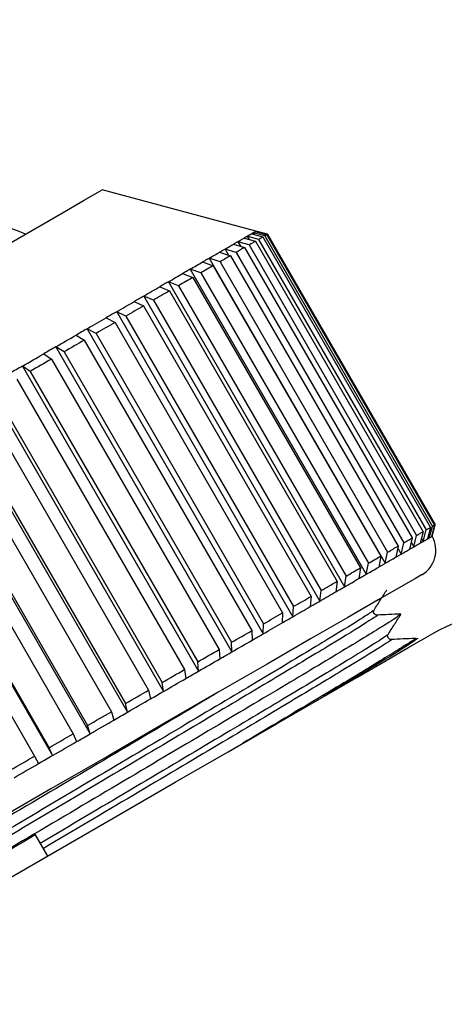
# Model space of a CAD drawing. Units: millimetres. Extents: x 24268 to 25260, y 280 to 740.
# Drawn here: x 24524 to 24539, y 644 to 679 of the extents above; entities that cross this region are included whole.
import ezdxf

# ---------------------------------------------------------------- set-up
doc = ezdxf.new("R2010")
doc.units = ezdxf.units.MM
doc.layers.get('DEFPOINTS').update_dxf_attribs({"linetype": 'CONTINUOUS'})
doc.layers.add('AM_0', color=7, linetype='CONTINUOUS', lineweight=25)
doc.styles.get("Standard").update_dxf_attribs({"font": 'ISOCP.SHX'})
doc.dimstyles.new('SLDDIMSTYLE1', dxfattribs={"dimtxt": 0.18, "dimasz": 5.373511, "dimexe": 0, "dimexo": 0.0625, "dimgap": 0, "dimtad": 0, "dimtih": 1, "dimtoh": 1, "dimdec": 0, "dimrnd": 1e-09, "dimzin": 0, "dimdsep": 46, "dimtxsty": 'Standard', "dimsah": 1, "dimcen": 0.09, "dimadec": 0, "dimazin": 0, "dimtfac": 5.373511, "dimtdec": 0, "dimtofl": 0, "dimtmove": 0, "dimatfit": 3, "dimfxl": 0, "dimfrac": 2, "dimtolj": 1, "dimtzin": 0, "dimarcsym": 0})

# ---------------------------------------------------------------- blocks, each defined once
blk = doc.blocks.new('*D378')
at = {"layer": 'AM_0', "color": 0, "lineweight": -2}
for p, q in [((24356.616, 680.432), (24356.616, 552.159)), ((24557.366, 594.066), (24557.366, 552.159)), ((24365.616, 552.159), (24446.357, 552.159)), ((24548.366, 552.159), (24472.613, 552.159))]:
    blk.add_line(p, q, dxfattribs=at)
at = {"layer": 'AM_0', "color": 0}
for points in [[(24365.616, 553.659), (24365.616, 550.659), (24356.616, 552.159)], [(24548.366, 550.659), (24548.366, 553.659), (24557.366, 552.159)]]:
    blk.add_solid(points, dxfattribs=at)
at = {"layer": 'DEFPOINTS', "color": 0}
for p in [(24356.616, 680.494), (24557.366, 594.129), (24356.616, 552.159)]:
    blk.add_point(p, dxfattribs=at)
at = {"layer": 'AM_0', "color": 0, "lineweight": 25, "insert": (24459.485, 556.659), "char_height": 9, "attachment_point": 2}
blk.add_mtext('\\A1;{200}', dxfattribs=at)
blk = doc.blocks.new('*D379')
at = {"layer": 'AM_0', "color": 0, "lineweight": -2}
for p, q in [((24400.104, 710.494), (24604.411, 710.494)), ((24604.411, 701.494), (24604.411, 658.828)), ((24604.411, 603.318), (24604.411, 639.828)), ((24557.429, 594.318), (24604.411, 594.318))]:
    blk.add_line(p, q, dxfattribs=at)
at = {"layer": 'AM_0', "color": 0}
for points in [[(24605.911, 701.494), (24602.911, 701.494), (24604.411, 710.494)], [(24602.911, 603.318), (24605.911, 603.318), (24604.411, 594.318)]]:
    blk.add_solid(points, dxfattribs=at)
at = {"layer": 'DEFPOINTS', "color": 0}
for p in [(24400.041, 710.494), (24604.411, 710.494), (24557.366, 594.318)]:
    blk.add_point(p, dxfattribs=at)
at = {"layer": 'AM_0', "color": 0, "lineweight": 25, "insert": (24604.411, 653.828), "char_height": 9, "attachment_point": 2}
blk.add_mtext('\\A1;{115}', dxfattribs=at)

msp = doc.modelspace()

# ---------------------------------------------------------------- linework, layer by layer
at = {"layer": 'AM_0', "lineweight": 25}
for p, q in [((24532.772, 671.728), (24527.308, 673.192)), ((24532.352, 671.485), (24532.753, 671.37)), ((24532.46, 671.548), (24532.524, 671.436)), ((24532.866, 671.435), (24532.46, 671.548)), ((24532.61, 671.634), (24533.016, 671.522)), ((24532.674, 671.671), (24532.712, 671.606)), ((24533.083, 671.561), (24532.674, 671.671)), ((24532.768, 671.725), (24532.748, 671.714)), ((24532.748, 671.714), (24533.157, 671.604)), ((24532.768, 671.725), (24532.779, 671.705)), ((24533.178, 671.616), (24532.768, 671.725)), ((24533.182, 671.618), (24532.772, 671.728)), ((24533.016, 671.522), (24538.966, 661.217)), ((24533.083, 671.561), (24539.033, 661.255)), ((24533.157, 671.604), (24539.107, 661.298)), ((24533.178, 671.616), (24539.128, 661.31)), ((24539.132, 661.312), (24533.182, 671.618)), ((24531.975, 671.268), (24532.369, 671.149)), ((24532.125, 671.355), (24532.218, 671.194)), ((24532.526, 671.24), (24532.125, 671.355)), ((24532.369, 671.149), (24538.319, 660.843)), ((24532.526, 671.24), (24538.476, 660.934)), ((24532.753, 671.37), (24538.703, 661.065)), ((24532.866, 671.435), (24538.816, 661.13)), ((24531.482, 670.983), (24531.867, 670.859)), ((24531.675, 671.094), (24531.797, 670.882)), ((24532.068, 670.975), (24531.675, 671.094)), ((24531.867, 670.859), (24537.817, 660.553)), ((24532.068, 670.975), (24538.018, 660.669)), ((24530.878, 670.635), (24531.252, 670.504)), ((24531.11, 670.769), (24537.36, 659.943)), ((24531.495, 670.644), (24531.11, 670.769)), ((24531.252, 670.504), (24537.202, 660.198)), ((24531.495, 670.644), (24537.445, 660.339)), ((24530.167, 670.224), (24530.528, 670.086)), ((24530.438, 670.38), (24536.688, 659.555)), ((24530.811, 670.249), (24530.438, 670.38)), ((24530.528, 670.086), (24536.478, 659.78)), ((24530.811, 670.249), (24536.761, 659.944)), ((24529.355, 669.755), (24529.702, 669.609)), ((24529.662, 669.932), (24535.912, 659.107)), ((24530.023, 669.794), (24529.662, 669.932)), ((24530.023, 669.794), (24535.973, 659.488)), ((24528.789, 669.428), (24535.039, 658.603)), ((24529.135, 669.282), (24528.789, 669.428)), ((24529.702, 669.609), (24535.652, 659.303)), ((24528.449, 669.232), (24528.779, 669.076)), ((24528.779, 669.076), (24534.729, 658.771)), ((24529.135, 669.282), (24535.085, 658.976)), ((24527.826, 668.872), (24534.076, 658.047)), ((24528.156, 668.717), (24527.826, 668.872)), ((24528.156, 668.717), (24534.106, 658.411)), ((24527.455, 668.658), (24527.768, 668.492)), ((24527.768, 668.492), (24533.718, 658.187)), ((24526.382, 668.039), (24526.676, 667.862)), ((24526.781, 668.269), (24533.031, 657.443)), ((24527.094, 668.103), (24526.781, 668.269)), ((24527.094, 668.103), (24533.044, 657.797)), ((24526.676, 667.862), (24532.626, 657.556)), ((24525.239, 667.378), (24525.513, 667.19)), ((24525.956, 667.446), (24525.662, 667.623)), ((24525.662, 667.623), (24531.912, 656.797)), ((24525.956, 667.446), (24531.906, 657.14)), ((24525.513, 667.19), (24531.463, 656.885)), ((24524.752, 666.751), (24524.478, 666.939)), ((24524.478, 666.939), (24530.728, 656.114)), ((24524.752, 666.751), (24530.702, 656.446)), ((24524.287, 666.483), (24530.237, 656.177)), ((24523.239, 666.224), (24529.489, 655.399)), ((24523.492, 666.024), (24529.442, 655.718)), ((24523.009, 665.745), (24528.959, 655.439)), ((24521.955, 665.483), (24528.205, 654.657)), ((24522.186, 665.27), (24528.136, 654.964)), ((24521.688, 664.982), (24527.638, 654.676)), ((24520.636, 664.721), (24526.886, 653.896)), ((24520.845, 664.495), (24526.795, 654.19)), ((24520.336, 664.201), (24526.286, 653.896)), ((24519.292, 663.945), (24525.542, 653.12)), ((24519.478, 663.706), (24525.428, 653.401)), ((24518.963, 663.409), (24524.913, 653.103)), ((24538.703, 661.065), (24538.602, 660.66)), ((24538.71, 660.722), (24538.816, 661.13)), ((24538.966, 661.217), (24538.86, 660.809)), ((24538.924, 660.846), (24539.033, 661.255)), ((24539.107, 661.298), (24538.998, 660.889)), ((24539.018, 660.9), (24539.128, 661.31)), ((24539.022, 660.903), (24539.132, 661.312)), ((24537.925, 660.269), (24538.018, 660.669)), ((24538.319, 660.843), (24538.225, 660.442)), ((24538.283, 660.69), (24538.375, 660.529)), ((24538.375, 660.529), (24538.476, 660.934)), ((24538.645, 660.834), (24538.71, 660.722)), ((24538.887, 660.911), (24538.924, 660.846)), ((24539.006, 660.92), (24539.018, 660.9)), ((24537.36, 659.943), (24537.445, 660.339)), ((24537.817, 660.553), (24537.732, 660.158)), ((24537.802, 660.482), (24537.925, 660.269)), ((24537.202, 660.198), (24537.128, 659.809)), ((24536.478, 659.78), (24536.417, 659.399)), ((24536.688, 659.555), (24536.761, 659.944)), ((24535.652, 659.303), (24535.605, 658.93)), ((24535.912, 659.107), (24535.973, 659.488)), ((24535.039, 658.603), (24535.085, 658.976)), ((24534.729, 658.771), (24534.699, 658.407)), ((24534.076, 658.047), (24534.106, 658.411)), ((24533.718, 658.187), (24533.705, 657.833)), ((24532.626, 657.556), (24532.632, 657.213)), ((24533.031, 657.443), (24533.044, 657.797)), ((24531.463, 656.885), (24531.489, 656.553)), ((24531.912, 656.797), (24531.906, 657.14)), ((24530.237, 656.177), (24530.284, 655.857)), ((24530.728, 656.114), (24530.702, 656.446)), ((24528.959, 655.439), (24529.027, 655.132)), ((24529.489, 655.399), (24529.442, 655.718)), ((24528.205, 654.657), (24528.136, 654.964)), ((24527.638, 654.676), (24527.729, 654.383)), ((24526.886, 653.896), (24526.795, 654.19)), ((24526.286, 653.896), (24526.4, 653.615)), ((24525.542, 653.12), (24525.428, 653.401)), ((24524.913, 653.103), (24525.05, 652.836)), ((24524.911, 650.343), (24524.933, 650.305)), ((24524.933, 650.305), (24525.367, 649.554))]:
    msp.add_line(p, q, dxfattribs=at)
at = {"layer": 'AM_0', "lineweight": 25, "flags": 128}
for points in [[(24503.925, 659.692), (24503.925, 659.692), (24504.085, 659.784), (24504.559, 660.058), (24505.334, 660.505), (24506.39, 661.115), (24507.698, 661.87), (24509.222, 662.75), (24510.92, 663.731), (24512.746, 664.785), (24514.651, 665.885), (24516.582, 666.999), (24518.487, 668.099), (24520.313, 669.153), (24522.011, 670.134), (24523.535, 671.014), (24524.843, 671.769), (24525.899, 672.378), (24526.674, 672.826), (24527.148, 673.1), (24527.308, 673.192)], [(24524.585, 671.62), (24524.37, 671.722), (24522.296, 672.469)], [(24532.125, 671.355), (24532.156, 671.372), (24532.187, 671.39), (24532.216, 671.407), (24532.245, 671.423), (24532.273, 671.44), (24532.3, 671.455), (24532.326, 671.471), (24532.352, 671.485)], [(24532.46, 671.548), (24532.447, 671.54), (24532.434, 671.533), (24532.421, 671.525), (24532.408, 671.518), (24532.394, 671.51), (24532.38, 671.502), (24532.366, 671.494), (24532.352, 671.485)], [(24532.46, 671.548), (24532.481, 671.56), (24532.502, 671.572), (24532.522, 671.583), (24532.541, 671.595), (24532.559, 671.605), (24532.577, 671.615), (24532.594, 671.625), (24532.61, 671.634)], [(24532.674, 671.671), (24532.667, 671.667), (24532.66, 671.663), (24532.652, 671.659), (24532.644, 671.654), (24532.636, 671.649), (24532.628, 671.645), (24532.619, 671.64), (24532.61, 671.634)], [(24532.674, 671.671), (24532.686, 671.678), (24532.697, 671.685), (24532.708, 671.691), (24532.717, 671.696), (24532.726, 671.701), (24532.734, 671.706), (24532.741, 671.71), (24532.748, 671.714)], [(24533.016, 671.522), (24533, 671.513), (24532.983, 671.503), (24532.965, 671.493), (24532.947, 671.482), (24532.928, 671.471), (24532.908, 671.46), (24532.887, 671.448), (24532.866, 671.435)], [(24533.157, 671.604), (24533.15, 671.6), (24533.143, 671.596), (24533.135, 671.591), (24533.126, 671.586), (24533.116, 671.58), (24533.106, 671.574), (24533.095, 671.568), (24533.083, 671.561)], [(24531.675, 671.094), (24531.715, 671.117), (24531.754, 671.14), (24531.793, 671.162), (24531.831, 671.184), (24531.868, 671.206), (24531.904, 671.227), (24531.94, 671.248), (24531.975, 671.268)], [(24532.125, 671.355), (24532.108, 671.344), (24532.089, 671.334), (24532.071, 671.323), (24532.052, 671.312), (24532.033, 671.301), (24532.014, 671.29), (24531.995, 671.279), (24531.975, 671.268)], [(24532.369, 671.149), (24532.334, 671.128), (24532.298, 671.108), (24532.261, 671.087), (24532.224, 671.065), (24532.186, 671.043), (24532.148, 671.021), (24532.108, 670.998), (24532.068, 670.975)], [(24532.753, 671.37), (24532.727, 671.356), (24532.701, 671.34), (24532.673, 671.325), (24532.645, 671.308), (24532.617, 671.292), (24532.587, 671.275), (24532.557, 671.257), (24532.526, 671.24)], [(24531.11, 670.769), (24531.159, 670.797), (24531.208, 670.825), (24531.255, 670.852), (24531.302, 670.879), (24531.348, 670.906), (24531.394, 670.932), (24531.438, 670.958), (24531.482, 670.983)], [(24531.675, 671.094), (24531.651, 671.081), (24531.628, 671.067), (24531.604, 671.054), (24531.58, 671.04), (24531.556, 671.026), (24531.532, 671.012), (24531.507, 670.998), (24531.482, 670.983)], [(24531.867, 670.859), (24531.823, 670.834), (24531.778, 670.808), (24531.733, 670.781), (24531.687, 670.755), (24531.64, 670.728), (24531.592, 670.7), (24531.544, 670.672), (24531.495, 670.644)], [(24530.438, 670.38), (24530.495, 670.413), (24530.552, 670.446), (24530.608, 670.478), (24530.663, 670.51), (24530.718, 670.542), (24530.772, 670.573), (24530.826, 670.604), (24530.878, 670.635)], [(24531.252, 670.504), (24531.199, 670.473), (24531.146, 670.443), (24531.092, 670.411), (24531.037, 670.38), (24530.982, 670.348), (24530.925, 670.315), (24530.869, 670.283), (24530.811, 670.249)], [(24531.11, 670.769), (24531.082, 670.752), (24531.054, 670.736), (24531.025, 670.719), (24530.996, 670.703), (24530.967, 670.686), (24530.938, 670.669), (24530.908, 670.652), (24530.878, 670.635)], [(24529.662, 669.932), (24529.727, 669.97), (24529.792, 670.007), (24529.856, 670.044), (24529.919, 670.081), (24529.982, 670.117), (24530.045, 670.153), (24530.106, 670.189), (24530.167, 670.224)], [(24530.528, 670.086), (24530.467, 670.051), (24530.406, 670.015), (24530.343, 669.979), (24530.28, 669.943), (24530.217, 669.906), (24530.153, 669.869), (24530.088, 669.832), (24530.023, 669.794)], [(24530.438, 670.38), (24530.405, 670.361), (24530.371, 670.342), (24530.338, 670.323), (24530.304, 670.303), (24530.27, 670.283), (24530.236, 670.264), (24530.202, 670.244), (24530.167, 670.224)], [(24528.789, 669.428), (24528.861, 669.47), (24528.934, 669.512), (24529.006, 669.553), (24529.077, 669.594), (24529.147, 669.635), (24529.217, 669.675), (24529.287, 669.716), (24529.355, 669.755)], [(24529.662, 669.932), (24529.624, 669.91), (24529.586, 669.889), (24529.548, 669.867), (24529.51, 669.845), (24529.472, 669.822), (24529.433, 669.8), (24529.394, 669.778), (24529.355, 669.755)], [(24528.789, 669.428), (24528.747, 669.404), (24528.705, 669.38), (24528.663, 669.355), (24528.62, 669.331), (24528.578, 669.306), (24528.535, 669.282), (24528.492, 669.257), (24528.449, 669.232)], [(24529.702, 669.609), (24529.633, 669.569), (24529.564, 669.529), (24529.494, 669.489), (24529.423, 669.448), (24529.352, 669.407), (24529.28, 669.366), (24529.208, 669.324), (24529.135, 669.282)], [(24527.826, 668.872), (24527.905, 668.918), (24527.985, 668.964), (24528.063, 669.009), (24528.142, 669.054), (24528.219, 669.099), (24528.296, 669.144), (24528.373, 669.188), (24528.449, 669.232)], [(24528.779, 669.076), (24528.703, 669.032), (24528.627, 668.988), (24528.55, 668.944), (24528.472, 668.899), (24528.394, 668.854), (24528.315, 668.808), (24528.236, 668.763), (24528.156, 668.717)], [(24527.826, 668.872), (24527.78, 668.846), (24527.734, 668.819), (24527.688, 668.793), (24527.642, 668.766), (24527.595, 668.739), (24527.549, 668.712), (24527.502, 668.685), (24527.455, 668.658)], [(24526.781, 668.269), (24526.867, 668.318), (24526.952, 668.368), (24527.037, 668.417), (24527.122, 668.466), (24527.206, 668.514), (24527.289, 668.562), (24527.372, 668.61), (24527.455, 668.658)], [(24527.768, 668.492), (24527.685, 668.445), (24527.602, 668.397), (24527.519, 668.348), (24527.435, 668.3), (24527.35, 668.251), (24527.265, 668.202), (24527.18, 668.153), (24527.094, 668.103)], [(24525.662, 667.623), (24525.753, 667.676), (24525.844, 667.728), (24525.935, 667.781), (24526.025, 667.833), (24526.115, 667.885), (24526.205, 667.936), (24526.294, 667.988), (24526.382, 668.039)], [(24526.781, 668.269), (24526.731, 668.24), (24526.682, 668.212), (24526.632, 668.183), (24526.583, 668.154), (24526.533, 668.126), (24526.483, 668.097), (24526.432, 668.068), (24526.382, 668.039)], [(24526.676, 667.862), (24526.588, 667.811), (24526.499, 667.76), (24526.409, 667.708), (24526.319, 667.656), (24526.229, 667.604), (24526.138, 667.552), (24526.047, 667.499), (24525.956, 667.446)], [(24524.478, 666.939), (24524.574, 666.995), (24524.67, 667.05), (24524.766, 667.106), (24524.861, 667.161), (24524.956, 667.215), (24525.051, 667.27), (24525.145, 667.324), (24525.239, 667.378)], [(24525.662, 667.623), (24525.609, 667.592), (24525.557, 667.562), (24525.504, 667.532), (24525.451, 667.501), (24525.398, 667.471), (24525.345, 667.44), (24525.292, 667.409), (24525.239, 667.378)], [(24525.513, 667.19), (24525.419, 667.136), (24525.325, 667.082), (24525.23, 667.027), (24525.135, 666.972), (24525.04, 666.917), (24524.944, 666.862), (24524.848, 666.807), (24524.752, 666.751)], [(24524.478, 666.939), (24524.423, 666.907), (24524.368, 666.876), (24524.312, 666.844), (24524.257, 666.812), (24524.201, 666.779), (24524.145, 666.747), (24524.09, 666.715), (24524.034, 666.683)], [(24538.476, 660.934), (24538.507, 660.952), (24538.537, 660.969), (24538.567, 660.986), (24538.595, 661.003), (24538.623, 661.019), (24538.651, 661.035), (24538.677, 661.05), (24538.703, 661.065)], [(24538.816, 661.13), (24538.837, 661.142), (24538.858, 661.154), (24538.878, 661.166), (24538.897, 661.177), (24538.915, 661.187), (24538.933, 661.198), (24538.95, 661.207), (24538.966, 661.217)], [(24539.033, 661.255), (24539.045, 661.262), (24539.056, 661.269), (24539.066, 661.275), (24539.076, 661.28), (24539.085, 661.285), (24539.093, 661.29), (24539.1, 661.294), (24539.107, 661.298)], [(24539.128, 661.31), (24539.13, 661.311), (24539.131, 661.312), (24539.132, 661.312), (24539.132, 661.312)], [(24538.018, 660.669), (24538.058, 660.693), (24538.098, 660.715), (24538.136, 660.738), (24538.174, 660.76), (24538.211, 660.781), (24538.248, 660.802), (24538.284, 660.823), (24538.319, 660.843)], [(24538.375, 660.529), (24538.406, 660.547), (24538.437, 660.565), (24538.466, 660.582), (24538.495, 660.598), (24538.523, 660.614), (24538.55, 660.63), (24538.576, 660.645), (24538.602, 660.66)], [(24538.602, 660.66), (24538.616, 660.668), (24538.63, 660.676), (24538.644, 660.684), (24538.658, 660.692), (24538.671, 660.7), (24538.684, 660.708), (24538.697, 660.715), (24538.71, 660.722)], [(24538.71, 660.722), (24538.731, 660.735), (24538.752, 660.747), (24538.772, 660.758), (24538.791, 660.769), (24538.809, 660.78), (24538.827, 660.79), (24538.844, 660.8), (24538.86, 660.809)], [(24538.86, 660.809), (24538.869, 660.814), (24538.878, 660.819), (24538.886, 660.824), (24538.894, 660.829), (24538.902, 660.833), (24538.91, 660.838), (24538.917, 660.842), (24538.924, 660.846)], [(24538.924, 660.846), (24538.936, 660.853), (24538.947, 660.859), (24538.958, 660.865), (24538.967, 660.871), (24538.976, 660.876), (24538.984, 660.881), (24538.991, 660.885), (24538.998, 660.889)], [(24537.445, 660.339), (24537.494, 660.367), (24537.542, 660.395), (24537.59, 660.422), (24537.637, 660.449), (24537.683, 660.476), (24537.728, 660.502), (24537.773, 660.528), (24537.817, 660.553)], [(24537.925, 660.269), (24537.965, 660.292), (24538.004, 660.315), (24538.043, 660.337), (24538.081, 660.359), (24538.118, 660.38), (24538.154, 660.402), (24538.19, 660.422), (24538.225, 660.442)], [(24538.225, 660.442), (24538.245, 660.454), (24538.264, 660.465), (24538.283, 660.476), (24538.302, 660.487), (24538.321, 660.498), (24538.339, 660.508), (24538.358, 660.519), (24538.375, 660.529)], [(24536.761, 659.944), (24536.819, 659.977), (24536.875, 660.01), (24536.932, 660.042), (24536.987, 660.074), (24537.042, 660.106), (24537.096, 660.137), (24537.149, 660.168), (24537.202, 660.198)], [(24537.36, 659.943), (24537.409, 659.971), (24537.458, 659.999), (24537.505, 660.027), (24537.552, 660.054), (24537.598, 660.081), (24537.644, 660.107), (24537.688, 660.133), (24537.732, 660.158)], [(24537.732, 660.158), (24537.757, 660.172), (24537.782, 660.187), (24537.806, 660.201), (24537.83, 660.215), (24537.854, 660.228), (24537.878, 660.242), (24537.901, 660.256), (24537.925, 660.269)], [(24535.973, 659.488), (24536.038, 659.526), (24536.103, 659.564), (24536.167, 659.601), (24536.23, 659.637), (24536.293, 659.674), (24536.356, 659.71), (24536.417, 659.745), (24536.478, 659.78)], [(24536.688, 659.555), (24536.745, 659.588), (24536.802, 659.621), (24536.858, 659.653), (24536.913, 659.685), (24536.968, 659.717), (24537.022, 659.748), (24537.076, 659.779), (24537.128, 659.809)], [(24537.128, 659.809), (24537.158, 659.826), (24537.188, 659.843), (24537.217, 659.86), (24537.246, 659.877), (24537.275, 659.894), (24537.304, 659.91), (24537.332, 659.927), (24537.36, 659.943)], [(24538.656, 659.536), (24538.649, 659.533), (24538.433, 659.408), (24537.917, 659.11), (24537.112, 658.645), (24536.036, 658.024), (24534.711, 657.259), (24533.165, 656.366), (24531.432, 655.366), (24529.548, 654.278), (24527.554, 653.127), (24525.492, 651.936), (24523.406, 650.732), (24521.34, 649.539), (24519.339, 648.384), (24517.445, 647.29), (24515.699, 646.282), (24514.137, 645.38), (24512.793, 644.605), (24511.696, 643.971), (24510.869, 643.494), (24510.33, 643.183), (24510.09, 643.044), (24510.077, 643.036)], [(24535.085, 658.976), (24535.158, 659.018), (24535.23, 659.06), (24535.302, 659.101), (24535.373, 659.142), (24535.444, 659.183), (24535.514, 659.223), (24535.583, 659.263), (24535.652, 659.303)], [(24535.912, 659.107), (24535.977, 659.145), (24536.042, 659.182), (24536.106, 659.219), (24536.169, 659.256), (24536.232, 659.292), (24536.295, 659.328), (24536.356, 659.364), (24536.417, 659.399)], [(24536.417, 659.399), (24536.452, 659.419), (24536.486, 659.438), (24536.52, 659.458), (24536.554, 659.478), (24536.588, 659.497), (24536.621, 659.517), (24536.655, 659.536), (24536.688, 659.555)], [(24535.039, 658.603), (24535.111, 658.645), (24535.184, 658.687), (24535.256, 658.728), (24535.327, 658.769), (24535.397, 658.81), (24535.467, 658.85), (24535.537, 658.89), (24535.605, 658.93)], [(24535.605, 658.93), (24535.644, 658.952), (24535.683, 658.975), (24535.722, 658.997), (24535.76, 659.019), (24535.798, 659.041), (24535.836, 659.063), (24535.874, 659.085), (24535.912, 659.107)], [(24534.106, 658.411), (24534.186, 658.457), (24534.265, 658.503), (24534.344, 658.548), (24534.422, 658.593), (24534.5, 658.638), (24534.577, 658.682), (24534.653, 658.727), (24534.729, 658.771)], [(24534.699, 658.407), (24534.742, 658.431), (24534.785, 658.456), (24534.828, 658.481), (24534.87, 658.505), (24534.913, 658.53), (24534.955, 658.554), (24534.997, 658.579), (24535.039, 658.603)], [(24534.076, 658.047), (24534.155, 658.093), (24534.235, 658.139), (24534.313, 658.184), (24534.392, 658.229), (24534.469, 658.274), (24534.546, 658.318), (24534.623, 658.363), (24534.699, 658.407)], [(24533.044, 657.797), (24533.13, 657.847), (24533.215, 657.896), (24533.3, 657.945), (24533.385, 657.994), (24533.469, 658.043), (24533.552, 658.091), (24533.635, 658.139), (24533.718, 658.187)], [(24533.705, 657.833), (24533.752, 657.86), (24533.799, 657.887), (24533.845, 657.914), (24533.892, 657.941), (24533.938, 657.967), (24533.984, 657.994), (24534.03, 658.02), (24534.076, 658.047)], [(24531.906, 657.14), (24531.997, 657.193), (24532.088, 657.246), (24532.179, 657.298), (24532.269, 657.35), (24532.359, 657.402), (24532.449, 657.454), (24532.538, 657.505), (24532.626, 657.556)], [(24533.031, 657.443), (24533.117, 657.493), (24533.202, 657.542), (24533.287, 657.592), (24533.372, 657.64), (24533.456, 657.689), (24533.539, 657.737), (24533.622, 657.785), (24533.705, 657.833)], [(24511.943, 641.804), (24511.982, 641.827), (24512.296, 642.008), (24512.916, 642.366), (24513.828, 642.893), (24515.01, 643.575), (24516.436, 644.398), (24518.07, 645.342), (24519.875, 646.384), (24521.81, 647.501), (24523.827, 648.666), (24525.881, 649.851), (24527.922, 651.03), (24529.904, 652.174), (24531.779, 653.257), (24533.504, 654.253), (24535.038, 655.138), (24536.346, 655.893), (24537.396, 656.5), (24538.164, 656.943), (24538.633, 657.214), (24538.79, 657.304), (24538.79, 657.304)], [(24531.912, 656.797), (24532.003, 656.85), (24532.094, 656.903), (24532.185, 656.955), (24532.275, 657.007), (24532.365, 657.059), (24532.455, 657.111), (24532.544, 657.162), (24532.632, 657.213)], [(24532.632, 657.213), (24532.682, 657.242), (24532.733, 657.271), (24532.783, 657.3), (24532.833, 657.329), (24532.882, 657.358), (24532.932, 657.386), (24532.981, 657.415), (24533.031, 657.443)], [(24530.702, 656.446), (24530.798, 656.501), (24530.894, 656.557), (24530.99, 656.612), (24531.085, 656.667), (24531.18, 656.722), (24531.275, 656.776), (24531.369, 656.831), (24531.463, 656.885)], [(24530.728, 656.114), (24530.824, 656.17), (24530.92, 656.225), (24531.016, 656.28), (24531.111, 656.335), (24531.206, 656.39), (24531.301, 656.445), (24531.395, 656.499), (24531.489, 656.553)], [(24531.489, 656.553), (24531.542, 656.584), (24531.595, 656.615), (24531.648, 656.645), (24531.701, 656.676), (24531.754, 656.706), (24531.807, 656.737), (24531.859, 656.767), (24531.912, 656.797)], [(24529.442, 655.718), (24529.543, 655.776), (24529.643, 655.834), (24529.743, 655.891), (24529.842, 655.949), (24529.941, 656.006), (24530.04, 656.063), (24530.139, 656.12), (24530.237, 656.177)], [(24530.284, 655.857), (24530.34, 655.89), (24530.395, 655.922), (24530.451, 655.954), (24530.507, 655.986), (24530.562, 656.018), (24530.618, 656.05), (24530.673, 656.082), (24530.728, 656.114)], [(24529.489, 655.399), (24529.589, 655.457), (24529.689, 655.514), (24529.789, 655.572), (24529.889, 655.629), (24529.988, 655.687), (24530.087, 655.744), (24530.185, 655.801), (24530.284, 655.857)], [(24528.136, 654.964), (24528.24, 655.024), (24528.343, 655.084), (24528.446, 655.143), (24528.549, 655.203), (24528.652, 655.262), (24528.754, 655.321), (24528.857, 655.38), (24528.959, 655.439)], [(24528.205, 654.657), (24528.308, 654.717), (24528.412, 654.777), (24528.515, 654.836), (24528.618, 654.896), (24528.721, 654.955), (24528.823, 655.014), (24528.925, 655.073), (24529.027, 655.132)], [(24529.027, 655.132), (24529.085, 655.166), (24529.143, 655.199), (24529.201, 655.232), (24529.259, 655.266), (24529.316, 655.299), (24529.374, 655.332), (24529.432, 655.366), (24529.489, 655.399)], [(24526.795, 654.19), (24526.901, 654.251), (24527.007, 654.312), (24527.112, 654.373), (24527.218, 654.434), (24527.323, 654.495), (24527.428, 654.555), (24527.533, 654.616), (24527.638, 654.676)], [(24526.886, 653.896), (24526.992, 653.957), (24527.097, 654.018), (24527.203, 654.079), (24527.309, 654.14), (24527.414, 654.201), (24527.519, 654.261), (24527.624, 654.322), (24527.729, 654.383)], [(24527.729, 654.383), (24527.789, 654.417), (24527.848, 654.451), (24527.908, 654.486), (24527.967, 654.52), (24528.027, 654.555), (24528.086, 654.589), (24528.146, 654.623), (24528.205, 654.657)], [(24525.428, 653.401), (24525.536, 653.463), (24525.643, 653.525), (24525.751, 653.587), (24525.858, 653.649), (24525.965, 653.711), (24526.072, 653.772), (24526.179, 653.834), (24526.286, 653.896)], [(24526.4, 653.615), (24526.461, 653.65), (24526.522, 653.685), (24526.582, 653.721), (24526.643, 653.756), (24526.704, 653.791), (24526.764, 653.826), (24526.825, 653.861), (24526.886, 653.896)], [(24525.542, 653.12), (24525.65, 653.182), (24525.757, 653.244), (24525.865, 653.306), (24525.972, 653.368), (24526.079, 653.43), (24526.186, 653.492), (24526.293, 653.553), (24526.4, 653.615)], [(24524.048, 652.604), (24524.156, 652.666), (24524.265, 652.729), (24524.373, 652.791), (24524.481, 652.854), (24524.589, 652.916), (24524.697, 652.978), (24524.805, 653.041), (24524.913, 653.103)], [(24525.05, 652.836), (24525.112, 652.871), (24525.173, 652.907), (24525.235, 652.943), (24525.296, 652.978), (24525.358, 653.014), (24525.419, 653.049), (24525.481, 653.085), (24525.542, 653.12)], [(24524.185, 652.337), (24524.293, 652.399), (24524.402, 652.462), (24524.51, 652.524), (24524.618, 652.586), (24524.726, 652.649), (24524.834, 652.711), (24524.942, 652.774), (24525.05, 652.836)]]:
    msp.add_lwpolyline(points, dxfattribs=at)
at = {"layer": 'AM_0', "lineweight": 25}
for centre, radius, start, end in [((24533.444, 670.559), 1.348, 119.916, 120.1273), ((24533.415, 671.21), 0.47, 119.7707, 120.3624), ((24538.156, 660.403), 1, 300, 30), ((24531.357, 674.146), 15.302, 299.9586, 300.0444), ((24539.59, 659.914), 1.14, 119.8967, 120.1467), ((24543.79, 648.644), 10, 19.5247, 120)]:
    msp.add_arc(centre, radius, start, end, dxfattribs=at)
for points, knots in [([(24536.962, 658.286), (24537.038, 658.406), (24537.191, 658.645), (24537.344, 658.885), (24537.42, 659.005)], [0, 0, 0, 0, 0.4999934, 1, 1, 1, 1]), ([(24536.932, 658.269), (24536.861, 658.213), (24536.711, 658.096), (24535.446, 657.317), (24533.474, 656.131), (24530.878, 654.585), (24527.855, 652.79), (24524.608, 650.868), (24521.362, 648.947), (24518.337, 647.15), (24515.75, 645.609), (24513.743, 644.404), (24512.576, 643.68), (24512.107, 643.377), (24512.274, 643.456), (24512.286, 643.462)], [0, 0, 0, 0, 0.0765133, 0.1608116, 0.2436714, 0.3265311, 0.4108293, 0.4936893, 0.5765489, 0.6608471, 0.7437069, 0.8265666, 0.910865, 0.9937247, 1, 1, 1, 1]), ([(24537.065, 658.107), (24537.048, 658.108), (24537.013, 658.111), (24536.957, 658.156), (24536.937, 658.231), (24536.954, 658.268), (24536.962, 658.286)], [0, 0, 0, 0, 0.236147, 0.484624, 0.741298, 1, 1, 1, 1]), ([(24537.036, 658.09), (24537.048, 658.095), (24537.216, 658.175), (24536.746, 657.872), (24535.58, 657.148), (24533.573, 655.943), (24530.986, 654.402), (24527.961, 652.605), (24524.715, 650.684), (24521.468, 648.762), (24518.445, 646.967), (24515.849, 645.421), (24513.877, 644.235), (24512.611, 643.455), (24512.461, 643.338), (24512.389, 643.283)], [0, 0, 0, 0, 0.00637, 0.089213, 0.173493, 0.256336, 0.339178, 0.423459, 0.506301, 0.589143, 0.673424, 0.756266, 0.839108, 0.923389, 1, 1, 1, 1]), ([(24537.89, 658.121), (24537.814, 658.063), (24537.655, 657.941), (24536.322, 657.122), (24534.245, 655.876), (24531.512, 654.251), (24528.33, 652.364), (24526.044, 651.013), (24524.911, 650.343)], [0, 0, 0, 0, 0.15524, 0.325939, 0.493726, 0.661513, 0.832213, 1, 1, 1, 1]), ([(24537.917, 658.144), (24537.775, 658.138), (24537.491, 658.125), (24537.207, 658.113), (24537.065, 658.107)], [0, 0, 0, 0, 0.5, 1, 1, 1, 1]), ([(24537.462, 657.42), (24537.538, 657.54), (24537.691, 657.779), (24537.844, 658.019), (24537.92, 658.139)], [0, 0, 0, 0, 0.499997, 1, 1, 1, 1]), ([(24537.433, 657.403), (24537.361, 657.347), (24537.211, 657.23), (24535.946, 656.451), (24533.974, 655.265), (24531.378, 653.719), (24528.355, 651.924), (24526.184, 650.639), (24525.108, 650.002)], [0, 0, 0, 0, 0.155145, 0.325864, 0.49367, 0.661476, 0.832195, 1, 1, 1, 1]), ([(24537.536, 657.224), (24537.548, 657.23), (24537.716, 657.309), (24537.246, 657.006), (24536.08, 656.282), (24534.073, 655.077), (24531.486, 653.536), (24528.461, 651.739), (24526.29, 650.455), (24525.214, 649.818)], [0, 0, 0, 0, 0.012379, 0.176035, 0.342533, 0.506189, 0.669846, 0.836344, 1, 1, 1, 1]), ([(24538.386, 657.26), (24538.399, 657.266), (24538.574, 657.351), (24538.082, 657.034), (24536.843, 656.268), (24534.859, 655.078), (24533.118, 654.044), (24532.31, 653.563)], [0, 0, 0, 0, 0.018933, 0.271484, 0.528419, 0.78097, 1, 1, 1, 1]), ([(24538.515, 657.281), (24538.444, 657.225), (24538.3, 657.113), (24537.142, 656.398), (24535.825, 655.608), (24535.171, 655.215)], [0, 0, 0, 0, 0.3306, 0.667281, 1, 1, 1, 1]), ([(24537.565, 657.241), (24537.547, 657.242), (24537.51, 657.245), (24537.454, 657.295), (24537.438, 657.368), (24537.454, 657.403), (24537.462, 657.42)], [0, 0, 0, 0, 0.245121, 0.49688, 0.750305, 1, 1, 1, 1]), ([(24538.417, 657.278), (24538.275, 657.272), (24537.991, 657.259), (24537.707, 657.247), (24537.565, 657.241)], [0, 0, 0, 0, 0.5, 1, 1, 1, 1]), ([(24531.31, 655.295), (24531.192, 655.225), (24530.174, 654.619), (24527.798, 653.211), (24524.42, 651.214), (24520.991, 649.187), (24517.811, 647.301), (24515.077, 645.676), (24513.001, 644.43), (24511.667, 643.611), (24511.508, 643.489), (24511.433, 643.431)], [0, 0, 0, 0, 0.016363, 0.141792, 0.26508, 0.388368, 0.513796, 0.637084, 0.760372, 0.8858, 1, 1, 1, 1]), ([(24524.933, 650.305), (24523.794, 649.632), (24521.496, 648.275), (24518.295, 646.374), (24515.551, 644.751), (24513.447, 643.457), (24512.13, 642.769), (24511.851, 642.274), (24511.851, 642.464), (24511.851, 642.464)], [0, 0, 0, 0, 0.165708, 0.334292, 0.499999, 0.665706, 0.83429, 0.999998, 1, 1, 1, 1]), ([(24524.911, 650.343), (24523.778, 649.673), (24521.493, 648.322), (24518.311, 646.435), (24515.577, 644.81), (24513.501, 643.564), (24512.167, 642.745), (24512.008, 642.623), (24511.933, 642.565)], [0, 0, 0, 0, 0.167783, 0.338479, 0.506262, 0.674045, 0.844741, 1, 1, 1, 1])]:
    msp.add_open_spline(points, degree=3, knots=knots, dxfattribs=at)

# ---------------------------------------------------------------- dimensions: what is measured, and where the dimension line sits
dim = msp.add_linear_dim(base=(24604.411, 710.494), p1=(24557.366, 594.318), p2=(24400.041, 710.494), angle=90, text='{115}', dimstyle='SLDDIMSTYLE1', override={"dimtxt": 9, "dimasz": 9, "dimgap": 5, "dimtfac": 3.302}, dxfattribs=at)
dim.commit()
dim.dimension.update_dxf_attribs({"geometry": '*D379', "text_midpoint": (24604.411, 649.328), "dimtype": 160})
dim = msp.add_linear_dim(base=(24356.616, 552.159), p1=(24557.366, 594.129), p2=(24356.616, 680.494), text='{200}', dimstyle='SLDDIMSTYLE1', override={"dimtxt": 9, "dimasz": 9, "dimgap": 5, "dimtfac": 3.302}, dxfattribs=at)
dim.commit()
dim.dimension.update_dxf_attribs({"geometry": '*D378', "text_midpoint": (24459.485, 552.159), "dimtype": 160})

doc.saveas('drawing.dxf')
